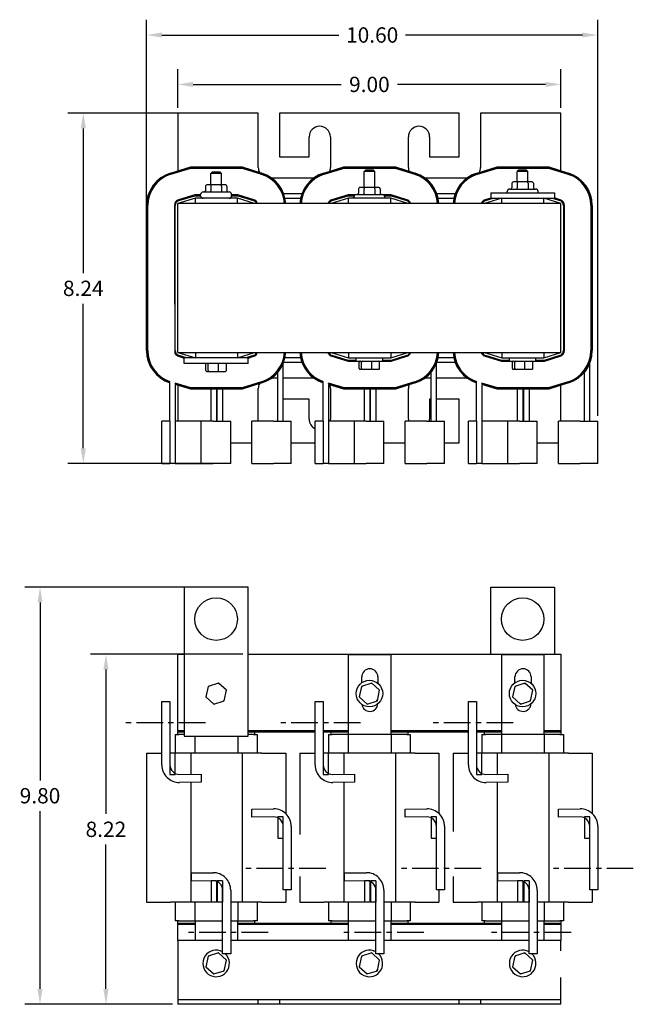
# Model space of a CAD drawing. Units: inches. Extents: x -22.6 to 10.3, y 27.7 to 66.5.
# Drawn here: x -21.2 to -6.8, y 43.3 to 66.4 of the extents above; entities that cross this region are included whole.
import ezdxf

# ---------------------------------------------------------------- set-up
doc = ezdxf.new("R2010")
doc.units = ezdxf.units.IN
doc.header["$LTSCALE"] = 0.5
doc.header["$MEASUREMENT"] = 0
doc.linetypes.add('CENTER', pattern=[2, 1.25, -0.25, 0.25, -0.25])
doc.layers.get('0').update_dxf_attribs({"lineweight": 30})
doc.layers.get('Defpoints').update_dxf_attribs({"lineweight": 30})
doc.layers.add('CENTERLINE', color=7, linetype='CENTER', lineweight=30)
doc.dimstyles.get("Standard").update_dxf_attribs({"dimtxt": 0.18, "dimasz": 0.18, "dimexe": 0.18, "dimexo": 0.0625, "dimgap": 0.09, "dimtad": 0, "dimtih": 1, "dimtoh": 1, "dimzin": 4, "dimdsep": 46, "dimtxsty": 'Standard', "dimcen": 0.09, "dimadec": 0, "dimazin": 1, "dimtfac": 1, "dimtofl": 0, "dimtmove": 0, "dimatfit": 3, "dimfxl": 1, "dimtolj": 1, "dimtzin": 0, "dimarcsym": 0})

# ---------------------------------------------------------------- blocks, each defined once
blk = doc.blocks.new('*D12')
at = {"color": 0, "lineweight": -2, "transparency": 16777216}
for p, q in [((-15.989, 51.514), (-19.563, 51.514)), ((-19.203, 51.154), (-19.203, 47.763)), ((-19.203, 43.652), (-19.203, 47.043)), ((-17.639, 43.292), (-19.563, 43.292))]:
    blk.add_line(p, q, dxfattribs=at)
at = {"color": 0, "transparency": 16777216}
for points in [[(-19.263, 51.154), (-19.143, 51.154), (-19.203, 51.514)], [(-19.263, 43.652), (-19.143, 43.652), (-19.203, 43.292)]]:
    blk.add_solid(points, dxfattribs=at)
at = {"layer": 'Defpoints', "color": 0, "transparency": 16777216}
for p in [(-19.203, 51.514), (-15.864, 51.514), (-17.514, 43.292)]:
    blk.add_point(p, dxfattribs=at)
at = {"color": 0, "transparency": 16777216, "insert": (-19.203, 47.403), "char_height": 0.36, "attachment_point": 5}
blk.add_mtext('\\A1;8.22', dxfattribs=at)
blk = doc.blocks.new('*D13')
at = {"color": 0, "lineweight": -2, "transparency": 16777216}
for p, q in [((-15.989, 53.092), (-21.111, 53.092)), ((-20.751, 52.732), (-20.751, 48.552)), ((-20.751, 43.652), (-20.751, 47.832)), ((-17.639, 43.292), (-21.111, 43.292))]:
    blk.add_line(p, q, dxfattribs=at)
at = {"color": 0, "transparency": 16777216}
for points in [[(-20.811, 52.732), (-20.691, 52.732), (-20.751, 53.092)], [(-20.811, 43.652), (-20.691, 43.652), (-20.751, 43.292)]]:
    blk.add_solid(points, dxfattribs=at)
at = {"layer": 'Defpoints', "color": 0, "transparency": 16777216}
for p in [(-20.751, 53.092), (-15.864, 53.092), (-17.514, 43.292)]:
    blk.add_point(p, dxfattribs=at)
at = {"color": 0, "transparency": 16777216, "insert": (-20.751, 48.192), "char_height": 0.36, "attachment_point": 5}
blk.add_mtext('\\A1;9.80', dxfattribs=at)
blk = doc.blocks.new('*D14')
at = {"color": 0, "lineweight": -2, "transparency": 16777216}
for p, q in [((-15.749, 64.229), (-20.095, 64.229)), ((-19.735, 63.869), (-19.735, 60.472)), ((-19.735, 56.354), (-19.735, 59.752)), ((-16.397, 55.994), (-20.095, 55.994))]:
    blk.add_line(p, q, dxfattribs=at)
at = {"color": 0, "transparency": 16777216}
for points in [[(-19.795, 63.869), (-19.675, 63.869), (-19.735, 64.229)], [(-19.795, 56.354), (-19.675, 56.354), (-19.735, 55.994)]]:
    blk.add_solid(points, dxfattribs=at)
at = {"layer": 'Defpoints', "color": 0, "transparency": 16777216}
for p in [(-19.735, 64.229), (-15.624, 64.229), (-16.272, 55.994)]:
    blk.add_point(p, dxfattribs=at)
at = {"color": 0, "transparency": 16777216, "insert": (-19.735, 60.112), "char_height": 0.36, "attachment_point": 5}
blk.add_mtext('\\A1;8.24', dxfattribs=at)
blk = doc.blocks.new('*D15')
at = {"color": 0, "lineweight": -2, "transparency": 16777216}
for p, q in [((-18.249, 60.479), (-18.249, 66.424)), ((-7.649, 57.119), (-7.649, 66.424)), ((-17.889, 66.064), (-13.729, 66.064)), ((-8.009, 66.064), (-12.169, 66.064))]:
    blk.add_line(p, q, dxfattribs=at)
at = {"color": 0, "transparency": 16777216}
for points in [[(-17.889, 66.124), (-17.889, 66.004), (-18.249, 66.064)], [(-8.009, 66.124), (-8.009, 66.004), (-7.649, 66.064)]]:
    blk.add_solid(points, dxfattribs=at)
at = {"layer": 'Defpoints', "color": 0, "transparency": 16777216}
for p in [(-18.249, 66.064), (-18.249, 60.354), (-7.649, 56.994)]:
    blk.add_point(p, dxfattribs=at)
at = {"color": 0, "transparency": 16777216, "insert": (-12.949, 66.064), "char_height": 0.36, "attachment_point": 5}
blk.add_mtext('\\A1;10.60', dxfattribs=at)
blk = doc.blocks.new('*D16')
at = {"color": 0, "lineweight": -2, "transparency": 16777216}
for p, q in [((-17.514, 64.354), (-17.514, 65.263)), ((-8.514, 64.354), (-8.514, 65.263)), ((-17.154, 64.903), (-13.674, 64.903)), ((-8.874, 64.903), (-12.354, 64.903))]:
    blk.add_line(p, q, dxfattribs=at)
at = {"color": 0, "transparency": 16777216}
for points in [[(-17.154, 64.963), (-17.154, 64.843), (-17.514, 64.903)], [(-8.874, 64.963), (-8.874, 64.843), (-8.514, 64.903)]]:
    blk.add_solid(points, dxfattribs=at)
at = {"layer": 'Defpoints', "color": 0, "transparency": 16777216}
for p in [(-8.514, 64.903), (-17.514, 64.229), (-8.514, 64.229)]:
    blk.add_point(p, dxfattribs=at)
at = {"color": 0, "transparency": 16777216, "insert": (-13.014, 64.903), "char_height": 0.36, "attachment_point": 5}
blk.add_mtext('\\A1;9.00', dxfattribs=at)

msp = doc.modelspace()

# ---------------------------------------------------------------- linework, layer by layer
for p, q in [((-15.624, 64.229), (-17.514, 64.229)), ((-17.514, 64.229), (-17.514, 62.873)), ((-15.624, 62.949), (-15.624, 64.229)), ((-15.124, 64.229), (-15.124, 63.199)), ((-10.904, 64.229), (-15.124, 64.229)), ((-10.904, 63.199), (-10.904, 64.229)), ((-10.404, 64.229), (-10.404, 62.949)), ((-8.514, 64.229), (-10.404, 64.229)), ((-8.514, 62.875), (-8.514, 64.229)), ((-14.429, 63.199), (-14.429, 63.669)), ((-13.929, 63.669), (-13.929, 62.949)), ((-12.099, 62.949), (-12.099, 63.669)), ((-11.599, 63.669), (-11.599, 63.199)), ((-15.124, 63.199), (-14.429, 63.199)), ((-11.599, 63.199), (-10.904, 63.199)), ((-17.685, 62.821), (-17.211, 62.964)), ((-17.208, 62.944), (-17.679, 62.802)), ((-17.676, 62.792), (-17.207, 62.934)), ((-17.211, 62.964), (-16.002, 62.964)), ((-16.005, 62.944), (-17.208, 62.944)), ((-17.207, 62.934), (-16.006, 62.934)), ((-16.006, 62.934), (-15.546, 62.791)), ((-15.543, 62.8), (-16.005, 62.944)), ((-16.002, 62.964), (-15.537, 62.819)), ((-14.085, 62.821), (-13.611, 62.964)), ((-13.608, 62.944), (-14.079, 62.802)), ((-14.076, 62.792), (-13.607, 62.934)), ((-13.611, 62.964), (-12.402, 62.964)), ((-12.405, 62.944), (-13.608, 62.944)), ((-13.607, 62.934), (-12.406, 62.934)), ((-12.406, 62.934), (-11.946, 62.791)), ((-11.943, 62.8), (-12.405, 62.944)), ((-12.402, 62.964), (-11.937, 62.819)), ((-10.485, 62.821), (-10.011, 62.964)), ((-10.008, 62.944), (-10.479, 62.802)), ((-10.476, 62.792), (-10.007, 62.934)), ((-10.011, 62.964), (-8.802, 62.964)), ((-8.805, 62.944), (-10.008, 62.944)), ((-10.007, 62.934), (-8.806, 62.934)), ((-8.806, 62.934), (-8.346, 62.791)), ((-8.343, 62.8), (-8.805, 62.944)), ((-8.802, 62.964), (-8.337, 62.819)), ((-17.514, 62.852), (-17.514, 62.841)), ((-16.699, 62.849), (-16.739, 62.809)), ((-16.489, 62.809), (-16.739, 62.809)), ((-16.739, 62.541), (-16.739, 62.809)), ((-16.699, 62.849), (-16.529, 62.849)), ((-16.529, 62.849), (-16.489, 62.809)), ((-16.489, 62.541), (-16.489, 62.809)), ((-15.336, 62.699), (-15.353, 62.699)), ((-14.326, 62.699), (-15.301, 62.699)), ((-14.274, 62.699), (-14.292, 62.699)), ((-13.099, 62.899), (-13.139, 62.859)), ((-12.889, 62.859), (-13.139, 62.859)), ((-13.139, 62.481), (-13.139, 62.859)), ((-13.099, 62.899), (-12.929, 62.899)), ((-12.929, 62.899), (-12.889, 62.859)), ((-12.889, 62.481), (-12.889, 62.859)), ((-11.736, 62.699), (-11.753, 62.699)), ((-10.726, 62.699), (-11.701, 62.699)), ((-10.674, 62.699), (-10.692, 62.699)), ((-9.499, 62.899), (-9.539, 62.859)), ((-9.289, 62.859), (-9.539, 62.859)), ((-9.539, 62.611), (-9.539, 62.859)), ((-9.499, 62.899), (-9.329, 62.899)), ((-9.329, 62.899), (-9.289, 62.859)), ((-9.289, 62.611), (-9.289, 62.859)), ((-8.514, 62.843), (-8.514, 62.854)), ((-16.867, 62.511), (-16.867, 62.406)), ((-16.723, 62.541), (-16.832, 62.541)), ((-16.741, 62.511), (-16.741, 62.406)), ((-16.505, 62.541), (-16.723, 62.541)), ((-16.396, 62.541), (-16.505, 62.541)), ((-16.488, 62.511), (-16.488, 62.406)), ((-16.361, 62.511), (-16.361, 62.406)), ((-13.123, 62.481), (-13.232, 62.481)), ((-12.905, 62.481), (-13.123, 62.481)), ((-12.796, 62.481), (-12.905, 62.481)), ((-9.667, 62.581), (-9.667, 62.476)), ((-9.523, 62.611), (-9.632, 62.611)), ((-9.541, 62.581), (-9.541, 62.476)), ((-9.305, 62.611), (-9.523, 62.611)), ((-9.196, 62.611), (-9.305, 62.611)), ((-9.288, 62.581), (-9.288, 62.476)), ((-9.161, 62.581), (-9.161, 62.476)), ((-17.102, 62.229), (-17.514, 62.104)), ((-17.114, 62.309), (-17.495, 62.194)), ((-17.489, 62.175), (-17.111, 62.289)), ((-17.377, 62.229), (-17.309, 62.229)), ((-16.978, 62.309), (-17.114, 62.309)), ((-17.111, 62.289), (-16.978, 62.289)), ((-16.114, 62.229), (-17.102, 62.229)), ((-17.102, 62.104), (-17.102, 62.229)), ((-16.978, 62.289), (-16.978, 62.316)), ((-16.918, 62.376), (-16.31, 62.376)), ((-16.25, 62.289), (-16.25, 62.316)), ((-16.102, 62.309), (-16.25, 62.309)), ((-16.25, 62.289), (-16.105, 62.289)), ((-15.714, 62.104), (-16.114, 62.229)), ((-16.114, 62.104), (-16.114, 62.229)), ((-16.105, 62.289), (-15.738, 62.175)), ((-15.732, 62.194), (-16.102, 62.309)), ((-15.913, 62.229), (-15.846, 62.229)), ((-15.062, 62.339), (-15.051, 62.339)), ((-15.03, 62.339), (-14.598, 62.339)), ((-15.028, 62.229), (-15.018, 62.229)), ((-14.997, 62.229), (-14.631, 62.229)), ((-14.61, 62.229), (-14.6, 62.229)), ((-14.577, 62.339), (-14.566, 62.339)), ((-13.502, 62.229), (-13.914, 62.104)), ((-13.514, 62.309), (-13.895, 62.194)), ((-13.889, 62.175), (-13.511, 62.289)), ((-13.777, 62.229), (-13.709, 62.229)), ((-13.346, 62.309), (-13.514, 62.309)), ((-13.511, 62.289), (-13.368, 62.289)), ((-12.514, 62.229), (-13.502, 62.229)), ((-13.502, 62.104), (-13.502, 62.229)), ((-13.378, 62.229), (-13.378, 62.256)), ((-13.318, 62.316), (-12.71, 62.316)), ((-13.267, 62.451), (-13.267, 62.346)), ((-13.141, 62.451), (-13.141, 62.346)), ((-12.888, 62.451), (-12.888, 62.346)), ((-12.761, 62.451), (-12.761, 62.346)), ((-12.502, 62.309), (-12.682, 62.309)), ((-12.66, 62.289), (-12.505, 62.289)), ((-12.65, 62.229), (-12.65, 62.256)), ((-12.114, 62.104), (-12.514, 62.229)), ((-12.514, 62.104), (-12.514, 62.229)), ((-12.505, 62.289), (-12.138, 62.175)), ((-12.132, 62.194), (-12.502, 62.309)), ((-12.313, 62.229), (-12.246, 62.229)), ((-11.462, 62.339), (-11.451, 62.339)), ((-11.43, 62.339), (-10.998, 62.339)), ((-11.428, 62.229), (-11.418, 62.229)), ((-11.397, 62.229), (-11.031, 62.229)), ((-11.01, 62.229), (-11, 62.229)), ((-10.977, 62.339), (-10.966, 62.339)), ((-9.902, 62.229), (-10.314, 62.104)), ((-10.164, 62.234), (-10.295, 62.194)), ((-10.289, 62.175), (-10.109, 62.229)), ((-10.177, 62.229), (-10.164, 62.229)), ((-10.164, 62.359), (-8.664, 62.359)), ((-10.164, 62.359), (-10.164, 62.229)), ((-10.164, 62.229), (-8.664, 62.229)), ((-9.902, 62.104), (-9.902, 62.229)), ((-9.778, 62.359), (-9.778, 62.386)), ((-9.718, 62.446), (-9.11, 62.446)), ((-9.05, 62.359), (-9.05, 62.386)), ((-8.514, 62.104), (-8.914, 62.229)), ((-8.914, 62.104), (-8.914, 62.229)), ((-8.713, 62.229), (-8.538, 62.175)), ((-8.664, 62.359), (-8.664, 62.229)), ((-8.532, 62.194), (-8.664, 62.235)), ((-8.664, 62.229), (-8.646, 62.229)), ((-18.249, 58.649), (-18.249, 62.06)), ((-18.229, 62.06), (-18.229, 58.649)), ((-18.219, 58.649), (-18.219, 62.06)), ((-17.594, 62.06), (-17.594, 59.744)), ((-17.574, 58.649), (-17.574, 62.06)), ((-8.514, 62.104), (-17.514, 62.104)), ((-17.514, 58.604), (-17.514, 62.104)), ((-8.514, 58.604), (-8.514, 62.104)), ((-8.454, 62.06), (-8.454, 58.649)), ((-8.434, 58.649), (-8.434, 62.06)), ((-7.809, 62.06), (-7.809, 58.649)), ((-7.799, 58.649), (-7.799, 62.06)), ((-7.779, 62.06), (-7.779, 58.649)), ((-17.594, 59.744), (-17.574, 59.744)), ((-17.574, 58.577), (-17.574, 58.649)), ((-17.514, 58.604), (-8.514, 58.604)), ((-17.514, 58.604), (-17.102, 58.479)), ((-17.309, 58.479), (-17.489, 58.534)), ((-17.102, 58.604), (-17.102, 58.479)), ((-16.114, 58.479), (-15.714, 58.604)), ((-16.114, 58.604), (-16.114, 58.479)), ((-15.738, 58.534), (-15.913, 58.479)), ((-13.974, 58.577), (-13.974, 58.604)), ((-13.914, 58.604), (-13.502, 58.479)), ((-13.511, 58.419), (-13.889, 58.534)), ((-13.502, 58.604), (-13.502, 58.479)), ((-12.514, 58.479), (-12.114, 58.604)), ((-12.514, 58.604), (-12.514, 58.479)), ((-12.138, 58.534), (-12.505, 58.419)), ((-10.374, 58.577), (-10.374, 58.604)), ((-10.314, 58.604), (-9.902, 58.479)), ((-9.911, 58.419), (-10.289, 58.534)), ((-9.902, 58.604), (-9.902, 58.479)), ((-8.914, 58.479), (-8.514, 58.604)), ((-8.914, 58.604), (-8.914, 58.479)), ((-8.538, 58.534), (-8.905, 58.419)), ((-17.495, 58.515), (-17.364, 58.475)), ((-17.364, 58.479), (-17.377, 58.479)), ((-15.864, 58.479), (-17.364, 58.479)), ((-17.364, 58.349), (-17.364, 58.479)), ((-15.864, 58.349), (-17.364, 58.349)), ((-16.855, 58.181), (-16.855, 58.329)), ((-16.801, 58.181), (-16.801, 58.329)), ((-16.56, 58.181), (-16.56, 58.329)), ((-16.373, 58.181), (-16.373, 58.329)), ((-15.864, 58.474), (-15.732, 58.515)), ((-15.846, 58.479), (-15.864, 58.479)), ((-15.864, 58.349), (-15.864, 58.479)), ((-15.039, 58.403), (-15.039, 58.436)), ((-15.039, 56.994), (-15.039, 58.346)), ((-14.598, 58.369), (-15.03, 58.369)), ((-15.018, 58.479), (-15.028, 58.479)), ((-14.631, 58.479), (-14.997, 58.479)), ((-14.6, 58.479), (-14.61, 58.479)), ((-14.566, 58.369), (-14.577, 58.369)), ((-13.895, 58.515), (-13.514, 58.399)), ((-13.709, 58.479), (-13.777, 58.479)), ((-13.514, 58.399), (-13.326, 58.399)), ((-13.326, 58.419), (-13.511, 58.419)), ((-13.502, 58.479), (-12.514, 58.479)), ((-13.326, 58.399), (-13.326, 58.479)), ((-13.326, 58.399), (-12.701, 58.399)), ((-13.255, 58.231), (-13.255, 58.379)), ((-13.201, 58.231), (-13.201, 58.379)), ((-12.96, 58.231), (-12.96, 58.379)), ((-12.773, 58.231), (-12.773, 58.379)), ((-12.701, 58.399), (-12.701, 58.479)), ((-12.505, 58.419), (-12.701, 58.419)), ((-12.701, 58.399), (-12.502, 58.399)), ((-12.502, 58.399), (-12.132, 58.515)), ((-12.246, 58.479), (-12.313, 58.479)), ((-11.439, 58.403), (-11.439, 58.436)), ((-11.439, 56.994), (-11.439, 58.346)), ((-10.998, 58.369), (-11.43, 58.369)), ((-11.418, 58.479), (-11.428, 58.479)), ((-11.031, 58.479), (-11.397, 58.479)), ((-11, 58.479), (-11.01, 58.479)), ((-10.966, 58.369), (-10.977, 58.369)), ((-10.295, 58.515), (-9.914, 58.399)), ((-10.109, 58.479), (-10.177, 58.479)), ((-9.914, 58.399), (-9.726, 58.399)), ((-9.726, 58.419), (-9.911, 58.419)), ((-9.902, 58.479), (-8.914, 58.479)), ((-9.726, 58.399), (-9.726, 58.479)), ((-9.726, 58.399), (-9.101, 58.399)), ((-9.655, 58.231), (-9.655, 58.379)), ((-9.601, 58.231), (-9.601, 58.379)), ((-9.36, 58.231), (-9.36, 58.379)), ((-9.173, 58.231), (-9.173, 58.379)), ((-9.101, 58.399), (-9.101, 58.479)), ((-8.905, 58.419), (-9.101, 58.419)), ((-9.101, 58.399), (-8.902, 58.399)), ((-8.902, 58.399), (-8.532, 58.515)), ((-8.646, 58.479), (-8.713, 58.479)), ((-7.839, 58.403), (-7.839, 58.436)), ((-7.839, 56.994), (-7.839, 58.346)), ((-16.833, 58.161), (-16.784, 58.161)), ((-16.784, 58.161), (-16.565, 58.161)), ((-16.565, 58.161), (-16.395, 58.161)), ((-15.164, 58.171), (-15.164, 58.187)), ((-15.164, 56.994), (-15.164, 58.139)), ((-13.233, 58.211), (-13.184, 58.211)), ((-13.184, 58.211), (-12.965, 58.211)), ((-12.965, 58.211), (-12.795, 58.211)), ((-11.564, 58.171), (-11.564, 58.187)), ((-11.564, 56.994), (-11.564, 58.139)), ((-9.633, 58.211), (-9.584, 58.211)), ((-9.584, 58.211), (-9.365, 58.211)), ((-9.365, 58.211), (-9.195, 58.211)), ((-7.964, 58.171), (-7.964, 58.187)), ((-7.964, 56.994), (-7.964, 58.139)), ((-17.699, 57.914), (-17.699, 57.924)), ((-17.699, 56.994), (-17.699, 57.893)), ((-17.207, 57.774), (-17.574, 57.886)), ((-17.574, 57.875), (-17.574, 57.886)), ((-17.574, 57.875), (-17.208, 57.764)), ((-17.211, 57.744), (-17.574, 57.855)), ((-17.574, 57.855), (-17.574, 55.994)), ((-17.514, 57.868), (-17.514, 57.857)), ((-17.514, 57.836), (-17.514, 56.994)), ((-15.546, 57.918), (-16.006, 57.774)), ((-16.005, 57.764), (-15.543, 57.909)), ((-15.537, 57.89), (-16.002, 57.744)), ((-15.353, 58.009), (-15.336, 58.009)), ((-15.301, 58.009), (-15.164, 58.009)), ((-15.039, 58.009), (-14.326, 58.009)), ((-14.292, 58.009), (-14.274, 58.009)), ((-14.099, 57.914), (-14.099, 57.924)), ((-14.099, 56.994), (-14.099, 57.893)), ((-13.607, 57.774), (-13.974, 57.886)), ((-13.974, 57.875), (-13.974, 57.886)), ((-13.974, 57.875), (-13.608, 57.764)), ((-13.611, 57.744), (-13.974, 57.855)), ((-13.974, 57.855), (-13.974, 55.994)), ((-11.946, 57.918), (-12.406, 57.774)), ((-12.405, 57.764), (-11.943, 57.909)), ((-11.937, 57.89), (-12.402, 57.744)), ((-11.753, 58.009), (-11.736, 58.009)), ((-11.701, 58.009), (-11.564, 58.009)), ((-11.439, 58.009), (-10.726, 58.009)), ((-10.692, 58.009), (-10.674, 58.009)), ((-10.499, 57.914), (-10.499, 57.924)), ((-10.499, 56.994), (-10.499, 57.893)), ((-10.007, 57.774), (-10.374, 57.886)), ((-10.374, 57.875), (-10.374, 57.886)), ((-10.374, 57.875), (-10.008, 57.764)), ((-10.011, 57.744), (-10.374, 57.855)), ((-10.374, 57.855), (-10.374, 55.994)), ((-8.346, 57.918), (-8.806, 57.774)), ((-8.805, 57.764), (-8.343, 57.909)), ((-8.337, 57.89), (-8.802, 57.744)), ((-8.514, 57.855), (-8.514, 57.866)), ((-8.514, 56.994), (-8.514, 57.834)), ((-16.002, 57.744), (-17.211, 57.744)), ((-17.208, 57.764), (-16.005, 57.764)), ((-16.006, 57.774), (-17.207, 57.774)), ((-16.732, 56.994), (-16.732, 57.744)), ((-16.607, 57.744), (-16.607, 56.994)), ((-16.587, 56.994), (-16.587, 57.744)), ((-16.462, 57.744), (-16.462, 56.994)), ((-15.624, 56.994), (-15.624, 57.759)), ((-13.929, 57.759), (-13.929, 57.039)), ((-12.402, 57.744), (-13.611, 57.744)), ((-13.608, 57.764), (-12.405, 57.764)), ((-12.406, 57.774), (-13.607, 57.774)), ((-13.132, 56.994), (-13.132, 57.744)), ((-13.007, 57.744), (-13.007, 56.994)), ((-12.987, 56.994), (-12.987, 57.744)), ((-12.862, 57.744), (-12.862, 56.994)), ((-12.099, 57.039), (-12.099, 57.759)), ((-8.802, 57.744), (-10.011, 57.744)), ((-10.008, 57.764), (-8.805, 57.764)), ((-8.806, 57.774), (-10.007, 57.774)), ((-9.532, 56.994), (-9.532, 57.744)), ((-9.407, 57.744), (-9.407, 56.994)), ((-9.387, 56.994), (-9.387, 57.744)), ((-9.262, 57.744), (-9.262, 56.994)), ((-14.429, 57.509), (-15.039, 57.509)), ((-14.429, 57.039), (-14.429, 57.509)), ((-11.599, 57.509), (-11.599, 57.039)), ((-11.564, 57.509), (-11.599, 57.509)), ((-10.904, 57.509), (-11.439, 57.509)), ((-10.904, 56.479), (-10.904, 57.509)), ((-17.699, 56.994), (-17.889, 56.994)), ((-17.889, 55.994), (-17.889, 56.994)), ((-17.699, 56.994), (-17.699, 55.994)), ((-17.476, 56.994), (-17.574, 56.994)), ((-16.965, 56.994), (-17.476, 56.994)), ((-16.965, 55.994), (-16.965, 56.994)), ((-16.687, 56.994), (-16.965, 56.994)), ((-16.687, 56.994), (-16.272, 56.994)), ((-16.272, 55.994), (-16.272, 56.994)), ((-15.264, 56.994), (-15.773, 56.994)), ((-15.773, 55.994), (-15.773, 56.994)), ((-15.264, 56.994), (-14.849, 56.994)), ((-14.849, 55.994), (-14.849, 56.994)), ((-14.099, 56.994), (-14.289, 56.994)), ((-14.289, 55.994), (-14.289, 56.994)), ((-14.099, 56.994), (-14.099, 55.994)), ((-13.876, 56.994), (-13.974, 56.994)), ((-13.365, 56.994), (-13.876, 56.994)), ((-13.365, 55.994), (-13.365, 56.994)), ((-13.087, 56.994), (-13.365, 56.994)), ((-13.087, 56.994), (-12.672, 56.994)), ((-12.672, 55.994), (-12.672, 56.994)), ((-11.664, 56.994), (-12.173, 56.994)), ((-12.173, 55.994), (-12.173, 56.994)), ((-11.664, 56.994), (-11.249, 56.994)), ((-11.249, 55.994), (-11.249, 56.994)), ((-10.499, 56.994), (-10.689, 56.994)), ((-10.689, 55.994), (-10.689, 56.994)), ((-10.499, 56.994), (-10.499, 55.994)), ((-10.276, 56.994), (-10.374, 56.994)), ((-9.765, 56.994), (-10.276, 56.994)), ((-9.765, 55.994), (-9.765, 56.994)), ((-9.487, 56.994), (-9.765, 56.994)), ((-9.487, 56.994), (-9.072, 56.994)), ((-9.072, 55.994), (-9.072, 56.994)), ((-8.064, 56.994), (-8.573, 56.994)), ((-8.573, 55.994), (-8.573, 56.994)), ((-8.064, 56.994), (-7.649, 56.994)), ((-7.649, 55.994), (-7.649, 56.994)), ((-16.272, 56.479), (-15.773, 56.479)), ((-14.849, 56.479), (-14.289, 56.479)), ((-12.672, 56.479), (-12.173, 56.479)), ((-11.249, 56.479), (-10.904, 56.479)), ((-9.072, 56.479), (-8.573, 56.479)), ((-17.889, 55.994), (-17.699, 55.994)), ((-17.574, 55.994), (-17.699, 55.994)), ((-17.574, 55.994), (-17.476, 55.994)), ((-17.476, 55.994), (-16.965, 55.994)), ((-16.965, 55.994), (-16.687, 55.994)), ((-16.272, 55.994), (-16.687, 55.994)), ((-15.773, 55.994), (-15.264, 55.994)), ((-14.849, 55.994), (-15.264, 55.994)), ((-14.289, 55.994), (-14.099, 55.994)), ((-13.974, 55.994), (-14.099, 55.994)), ((-13.974, 55.994), (-13.876, 55.994)), ((-13.876, 55.994), (-13.365, 55.994)), ((-13.365, 55.994), (-13.087, 55.994)), ((-12.672, 55.994), (-13.087, 55.994)), ((-12.173, 55.994), (-11.664, 55.994)), ((-11.249, 55.994), (-11.664, 55.994)), ((-10.689, 55.994), (-10.499, 55.994)), ((-10.374, 55.994), (-10.499, 55.994)), ((-10.374, 55.994), (-10.276, 55.994)), ((-10.276, 55.994), (-9.765, 55.994)), ((-9.765, 55.994), (-9.487, 55.994)), ((-9.072, 55.994), (-9.487, 55.994)), ((-8.573, 55.994), (-8.064, 55.994)), ((-7.649, 55.994), (-8.064, 55.994)), ((-15.864, 53.092), (-17.364, 53.092)), ((-17.364, 53.092), (-17.364, 49.592)), ((-15.864, 49.592), (-15.864, 53.092)), ((-10.164, 53.092), (-8.664, 53.092)), ((-10.164, 51.514), (-10.164, 53.092)), ((-8.664, 53.092), (-8.664, 51.514)), ((-17.514, 49.714), (-17.514, 51.514)), ((-17.514, 51.514), (-17.364, 51.514)), ((-15.864, 51.514), (-8.514, 51.514)), ((-13.502, 51.509), (-12.514, 51.509)), ((-13.502, 49.634), (-13.502, 51.509)), ((-12.514, 51.509), (-12.514, 49.634)), ((-9.902, 51.509), (-8.914, 51.509)), ((-9.902, 49.634), (-9.902, 51.509)), ((-8.914, 51.509), (-8.914, 49.634)), ((-8.514, 51.514), (-8.514, 49.714)), ((-13.194, 50.847), (-13.194, 50.984)), ((-12.814, 50.984), (-12.814, 50.832)), ((-9.594, 50.847), (-9.594, 50.984)), ((-9.214, 50.984), (-9.214, 50.832)), ((-16.801, 50.762), (-16.855, 50.515)), ((-16.56, 50.839), (-16.801, 50.762)), ((-16.801, 50.762), (-16.784, 50.746)), ((-16.56, 50.839), (-16.565, 50.816)), ((-16.373, 50.669), (-16.56, 50.839)), ((-16.427, 50.422), (-16.373, 50.669)), ((-16.373, 50.669), (-16.395, 50.662)), ((-13.201, 50.762), (-13.255, 50.515)), ((-12.96, 50.839), (-13.201, 50.762)), ((-13.201, 50.762), (-13.184, 50.746)), ((-12.96, 50.839), (-12.965, 50.816)), ((-12.773, 50.669), (-12.96, 50.839)), ((-12.827, 50.422), (-12.773, 50.669)), ((-12.773, 50.669), (-12.795, 50.662)), ((-9.601, 50.762), (-9.655, 50.515)), ((-9.36, 50.839), (-9.601, 50.762)), ((-9.601, 50.762), (-9.584, 50.746)), ((-9.36, 50.839), (-9.365, 50.816)), ((-9.173, 50.669), (-9.36, 50.839)), ((-9.227, 50.422), (-9.173, 50.669)), ((-9.173, 50.669), (-9.195, 50.662)), ((-16.855, 50.515), (-16.833, 50.522)), ((-16.855, 50.515), (-16.667, 50.345)), ((-16.427, 50.422), (-16.444, 50.437)), ((-13.255, 50.515), (-13.233, 50.522)), ((-13.255, 50.515), (-13.067, 50.345)), ((-12.827, 50.422), (-12.844, 50.437)), ((-9.655, 50.515), (-9.633, 50.522)), ((-9.655, 50.515), (-9.467, 50.345)), ((-9.227, 50.422), (-9.244, 50.437)), ((-17.889, 48.914), (-17.889, 50.407)), ((-17.889, 50.407), (-17.699, 50.407)), ((-17.699, 50.407), (-17.699, 48.914)), ((-16.667, 50.345), (-16.427, 50.422)), ((-16.667, 50.345), (-16.662, 50.367)), ((-14.289, 48.914), (-14.289, 50.407)), ((-14.289, 50.407), (-14.099, 50.407)), ((-14.099, 50.407), (-14.099, 48.914)), ((-13.067, 50.345), (-12.827, 50.422)), ((-13.067, 50.345), (-13.062, 50.367)), ((-10.689, 48.914), (-10.689, 50.407)), ((-10.689, 50.407), (-10.499, 50.407)), ((-10.499, 50.407), (-10.499, 48.914)), ((-9.467, 50.345), (-9.227, 50.422)), ((-9.467, 50.345), (-9.462, 50.367)), ((-17.574, 49.634), (-17.574, 49.194)), ((-17.574, 49.634), (-17.489, 49.634)), ((-17.364, 49.714), (-17.514, 49.714)), ((-17.514, 49.714), (-17.514, 49.694)), ((-17.364, 49.714), (-17.514, 49.714)), ((-17.514, 49.694), (-17.364, 49.694)), ((-17.514, 49.694), (-17.364, 49.694)), ((-17.514, 49.634), (-17.514, 49.694)), ((-17.364, 49.634), (-17.489, 49.634)), ((-17.364, 49.592), (-15.864, 49.592)), ((-17.111, 49.592), (-17.111, 49.194)), ((-16.105, 49.592), (-16.105, 49.194)), ((-14.289, 49.714), (-15.864, 49.714)), ((-14.289, 49.714), (-15.864, 49.714)), ((-15.864, 49.694), (-14.289, 49.694)), ((-15.864, 49.694), (-15.714, 49.694)), ((-15.738, 49.634), (-15.864, 49.634)), ((-15.738, 49.634), (-15.654, 49.634)), ((-15.714, 49.694), (-15.714, 49.634)), ((-15.654, 49.634), (-15.654, 49.194)), ((-13.502, 49.714), (-14.099, 49.714)), ((-13.502, 49.714), (-14.099, 49.714)), ((-14.099, 49.694), (-13.502, 49.694)), ((-13.974, 49.634), (-13.974, 49.194)), ((-13.974, 49.634), (-13.889, 49.634)), ((-13.914, 49.694), (-13.502, 49.694)), ((-13.914, 49.634), (-13.914, 49.694)), ((-13.511, 49.634), (-13.889, 49.634)), ((-13.511, 49.634), (-13.511, 49.194)), ((-12.505, 49.634), (-13.511, 49.634)), ((-10.689, 49.714), (-12.514, 49.714)), ((-10.689, 49.714), (-12.514, 49.714)), ((-12.514, 49.694), (-10.689, 49.694)), ((-12.514, 49.694), (-12.114, 49.694)), ((-12.505, 49.634), (-12.505, 49.194)), ((-12.138, 49.634), (-12.505, 49.634)), ((-12.138, 49.634), (-12.054, 49.634)), ((-12.114, 49.694), (-12.114, 49.634)), ((-12.054, 49.634), (-12.054, 49.194)), ((-9.902, 49.714), (-10.499, 49.714)), ((-9.902, 49.714), (-10.499, 49.714)), ((-10.499, 49.694), (-9.902, 49.694)), ((-10.374, 49.634), (-10.374, 49.194)), ((-10.374, 49.634), (-10.289, 49.634)), ((-10.314, 49.694), (-9.902, 49.694)), ((-10.314, 49.634), (-10.314, 49.694)), ((-9.911, 49.634), (-10.289, 49.634)), ((-9.911, 49.634), (-9.911, 49.194)), ((-8.905, 49.634), (-9.911, 49.634)), ((-8.514, 49.714), (-8.914, 49.714)), ((-8.514, 49.714), (-8.914, 49.714)), ((-8.914, 49.694), (-8.514, 49.694)), ((-8.914, 49.694), (-8.514, 49.694)), ((-8.905, 49.634), (-8.905, 49.194)), ((-8.538, 49.634), (-8.905, 49.634)), ((-8.538, 49.634), (-8.454, 49.634)), ((-8.514, 49.714), (-8.514, 49.694)), ((-8.514, 49.694), (-8.514, 49.634)), ((-8.454, 49.634), (-8.454, 49.194)), ((-18.249, 49.194), (-18.249, 45.694)), ((-18.249, 49.194), (-17.889, 49.194)), ((-17.574, 49.194), (-17.699, 49.194)), ((-17.699, 49.194), (-17.699, 48.694)), ((-17.211, 49.194), (-17.574, 49.194)), ((-17.574, 48.694), (-17.574, 49.194)), ((-17.211, 49.194), (-17.211, 48.697)), ((-16.002, 49.194), (-17.211, 49.194)), ((-16.002, 49.194), (-16.002, 45.694)), ((-15.537, 49.194), (-16.002, 49.194)), ((-15.537, 49.194), (-14.979, 49.194)), ((-14.979, 49.194), (-14.979, 47.773)), ((-14.649, 49.194), (-14.649, 47.278)), ((-14.649, 49.194), (-14.289, 49.194)), ((-13.974, 49.194), (-14.099, 49.194)), ((-14.099, 49.194), (-14.099, 48.694)), ((-13.611, 49.194), (-13.974, 49.194)), ((-13.974, 48.694), (-13.974, 49.194)), ((-13.611, 49.194), (-13.611, 48.697)), ((-12.402, 49.194), (-13.611, 49.194)), ((-12.402, 49.194), (-12.402, 45.694)), ((-11.937, 49.194), (-12.402, 49.194)), ((-11.937, 49.194), (-11.379, 49.194)), ((-11.379, 49.194), (-11.379, 47.773)), ((-11.049, 49.194), (-11.049, 47.352)), ((-11.049, 49.194), (-10.689, 49.194)), ((-10.374, 49.194), (-10.499, 49.194)), ((-10.499, 49.194), (-10.499, 48.694)), ((-10.011, 49.194), (-10.374, 49.194)), ((-10.374, 48.694), (-10.374, 49.194)), ((-10.011, 49.194), (-10.011, 48.697)), ((-8.802, 49.194), (-10.011, 49.194)), ((-8.802, 49.194), (-8.802, 45.694)), ((-8.337, 49.194), (-8.802, 49.194)), ((-8.337, 49.194), (-7.779, 49.194)), ((-7.779, 49.194), (-7.779, 47.773)), ((-17.699, 48.694), (-17.574, 48.694)), ((-17.476, 48.694), (-16.965, 48.701)), ((-16.965, 48.701), (-16.965, 48.511)), ((-14.099, 48.694), (-13.974, 48.694)), ((-13.876, 48.694), (-13.365, 48.701)), ((-13.365, 48.701), (-13.365, 48.511)), ((-10.499, 48.694), (-10.374, 48.694)), ((-10.276, 48.694), (-9.765, 48.701)), ((-9.765, 48.701), (-9.765, 48.511)), ((-16.965, 48.511), (-17.473, 48.504)), ((-17.211, 48.507), (-17.211, 45.694)), ((-13.365, 48.511), (-13.873, 48.504)), ((-13.611, 48.507), (-13.611, 45.694)), ((-9.765, 48.511), (-10.273, 48.504)), ((-10.011, 48.507), (-10.011, 45.694)), ((-15.773, 47.877), (-15.264, 47.884)), ((-12.173, 47.877), (-11.664, 47.884)), ((-8.573, 47.877), (-8.064, 47.884)), ((-15.773, 47.687), (-15.773, 47.877)), ((-15.262, 47.694), (-15.773, 47.687)), ((-15.039, 47.694), (-15.164, 47.694)), ((-15.164, 47.694), (-15.164, 47.194)), ((-15.039, 47.194), (-15.039, 47.694)), ((-12.173, 47.687), (-12.173, 47.877)), ((-11.662, 47.694), (-12.173, 47.687)), ((-11.439, 47.694), (-11.564, 47.694)), ((-11.564, 47.694), (-11.564, 47.194)), ((-11.439, 47.194), (-11.439, 47.694)), ((-8.573, 47.687), (-8.573, 47.877)), ((-8.062, 47.694), (-8.573, 47.687)), ((-7.839, 47.694), (-7.964, 47.694)), ((-7.964, 47.694), (-7.964, 47.194)), ((-7.839, 47.194), (-7.839, 47.694)), ((-15.039, 45.981), (-15.039, 47.474)), ((-14.849, 47.474), (-14.849, 45.981)), ((-11.439, 45.981), (-11.439, 47.474)), ((-11.249, 47.474), (-11.249, 45.981)), ((-7.839, 45.981), (-7.839, 47.474)), ((-7.649, 47.474), (-7.649, 45.981)), ((-15.164, 47.194), (-15.039, 47.194)), ((-11.564, 47.194), (-11.439, 47.194)), ((-7.964, 47.194), (-7.839, 47.194)), ((-17.196, 46.377), (-16.687, 46.384)), ((-17.196, 46.187), (-17.196, 46.377)), ((-14.649, 46.292), (-14.649, 45.694)), ((-13.596, 46.377), (-13.087, 46.384)), ((-13.596, 46.187), (-13.596, 46.377)), ((-11.049, 46.292), (-11.049, 45.694)), ((-9.996, 46.377), (-9.487, 46.384)), ((-9.996, 46.187), (-9.996, 46.377)), ((-16.685, 46.194), (-17.196, 46.187)), ((-16.607, 46.194), (-16.732, 46.194)), ((-16.732, 46.194), (-16.732, 45.694)), ((-16.607, 46.194), (-16.607, 45.694)), ((-16.462, 46.194), (-16.587, 46.194)), ((-16.587, 46.194), (-16.587, 45.694)), ((-16.462, 46.194), (-16.462, 45.694)), ((-13.085, 46.194), (-13.596, 46.187)), ((-13.007, 46.194), (-13.132, 46.194)), ((-13.132, 46.194), (-13.132, 45.694)), ((-13.007, 46.194), (-13.007, 45.694)), ((-12.862, 46.194), (-12.987, 46.194)), ((-12.987, 46.194), (-12.987, 45.694)), ((-12.862, 46.194), (-12.862, 45.694)), ((-9.485, 46.194), (-9.996, 46.187)), ((-9.407, 46.194), (-9.532, 46.194)), ((-9.532, 46.194), (-9.532, 45.694)), ((-9.407, 46.194), (-9.407, 45.694)), ((-9.262, 46.194), (-9.387, 46.194)), ((-9.387, 46.194), (-9.387, 45.694)), ((-9.262, 46.194), (-9.262, 45.694)), ((-16.462, 44.481), (-16.462, 45.974)), ((-16.272, 45.974), (-16.272, 44.481)), ((-14.849, 45.981), (-15.039, 45.981)), ((-14.979, 45.981), (-14.979, 45.694)), ((-12.862, 44.481), (-12.862, 45.974)), ((-12.672, 45.974), (-12.672, 44.481)), ((-11.249, 45.981), (-11.439, 45.981)), ((-11.379, 45.981), (-11.379, 45.694)), ((-9.262, 44.481), (-9.262, 45.974)), ((-9.072, 45.974), (-9.072, 44.481)), ((-7.649, 45.981), (-7.839, 45.981)), ((-7.779, 45.981), (-7.779, 45.694)), ((-18.249, 45.694), (-17.685, 45.694)), ((-17.211, 45.694), (-17.685, 45.694)), ((-17.574, 45.694), (-17.574, 45.254)), ((-16.732, 45.694), (-17.211, 45.694)), ((-17.111, 45.694), (-17.111, 45.254)), ((-16.607, 45.694), (-16.732, 45.694)), ((-16.587, 45.694), (-16.607, 45.694)), ((-16.462, 45.694), (-16.587, 45.694)), ((-16.002, 45.694), (-16.272, 45.694)), ((-16.105, 45.694), (-16.105, 45.254)), ((-15.537, 45.694), (-16.002, 45.694)), ((-15.654, 45.694), (-15.654, 45.254)), ((-15.537, 45.694), (-14.979, 45.694)), ((-14.649, 45.694), (-14.085, 45.694)), ((-13.611, 45.694), (-14.085, 45.694)), ((-13.974, 45.694), (-13.974, 45.254)), ((-13.132, 45.694), (-13.611, 45.694)), ((-13.511, 45.694), (-13.511, 45.254)), ((-13.007, 45.694), (-13.132, 45.694)), ((-12.987, 45.694), (-13.007, 45.694)), ((-12.862, 45.694), (-12.987, 45.694)), ((-12.402, 45.694), (-12.672, 45.694)), ((-12.505, 45.694), (-12.505, 45.254)), ((-11.937, 45.694), (-12.402, 45.694)), ((-12.054, 45.694), (-12.054, 45.254)), ((-11.937, 45.694), (-11.379, 45.694)), ((-11.049, 45.694), (-10.485, 45.694)), ((-10.011, 45.694), (-10.485, 45.694)), ((-10.374, 45.694), (-10.374, 45.254)), ((-9.532, 45.694), (-10.011, 45.694)), ((-9.911, 45.694), (-9.911, 45.254)), ((-9.407, 45.694), (-9.532, 45.694)), ((-9.387, 45.694), (-9.407, 45.694)), ((-9.262, 45.694), (-9.387, 45.694)), ((-8.802, 45.694), (-9.072, 45.694)), ((-8.905, 45.694), (-8.905, 45.254)), ((-8.337, 45.694), (-8.802, 45.694)), ((-8.454, 45.694), (-8.454, 45.254)), ((-8.337, 45.694), (-7.779, 45.694)), ((-17.489, 45.254), (-17.574, 45.254)), ((-17.514, 45.194), (-17.514, 45.254)), ((-17.514, 45.174), (-17.514, 45.194)), ((-17.102, 45.194), (-17.514, 45.194)), ((-17.102, 45.194), (-17.514, 45.194)), ((-17.514, 44.792), (-17.514, 45.174)), ((-17.514, 45.174), (-17.102, 45.174)), ((-17.514, 45.174), (-17.102, 45.174)), ((-17.489, 45.254), (-17.111, 45.254)), ((-17.111, 45.254), (-16.462, 45.254)), ((-17.102, 44.792), (-17.102, 45.254)), ((-16.272, 45.254), (-16.105, 45.254)), ((-16.114, 45.254), (-16.114, 44.792)), ((-13.502, 45.194), (-16.114, 45.194)), ((-15.714, 45.194), (-16.114, 45.194)), ((-16.114, 45.174), (-13.502, 45.174)), ((-16.114, 45.174), (-13.502, 45.174)), ((-16.105, 45.254), (-15.738, 45.254)), ((-15.654, 45.254), (-15.738, 45.254)), ((-15.714, 45.254), (-15.714, 45.194)), ((-13.889, 45.254), (-13.974, 45.254)), ((-13.914, 45.194), (-13.914, 45.254)), ((-13.502, 45.194), (-13.914, 45.194)), ((-13.889, 45.254), (-13.511, 45.254)), ((-13.511, 45.254), (-12.862, 45.254)), ((-13.502, 44.792), (-13.502, 45.254)), ((-12.672, 45.254), (-12.505, 45.254)), ((-12.514, 45.254), (-12.514, 44.792)), ((-9.902, 45.194), (-12.514, 45.194)), ((-12.114, 45.194), (-12.514, 45.194)), ((-12.514, 45.174), (-9.902, 45.174)), ((-12.514, 45.174), (-9.902, 45.174)), ((-12.505, 45.254), (-12.138, 45.254)), ((-12.054, 45.254), (-12.138, 45.254)), ((-12.114, 45.254), (-12.114, 45.194)), ((-10.289, 45.254), (-10.374, 45.254)), ((-10.314, 45.194), (-10.314, 45.254)), ((-9.902, 45.194), (-10.314, 45.194)), ((-10.289, 45.254), (-9.911, 45.254)), ((-9.911, 45.254), (-9.262, 45.254)), ((-9.902, 44.792), (-9.902, 45.254)), ((-9.072, 45.254), (-8.905, 45.254)), ((-8.914, 45.254), (-8.914, 44.792)), ((-8.514, 45.194), (-8.914, 45.194)), ((-8.514, 45.194), (-8.914, 45.194)), ((-8.914, 45.174), (-8.514, 45.174)), ((-8.914, 45.174), (-8.514, 45.174)), ((-8.905, 45.254), (-8.538, 45.254)), ((-8.454, 45.254), (-8.538, 45.254)), ((-8.514, 45.254), (-8.514, 45.194)), ((-8.514, 45.174), (-8.514, 45.194)), ((-8.514, 45.174), (-8.514, 44.792)), ((-17.514, 44.792), (-17.514, 43.512)), ((-16.462, 44.792), (-17.514, 44.792)), ((-12.862, 44.792), (-16.272, 44.792)), ((-9.262, 44.792), (-12.672, 44.792)), ((-8.514, 44.792), (-9.072, 44.792)), ((-8.514, 44.545), (-8.514, 44.792)), ((-16.801, 44.422), (-16.855, 44.175)), ((-16.56, 44.499), (-16.801, 44.422)), ((-16.801, 44.422), (-16.784, 44.406)), ((-16.56, 44.499), (-16.565, 44.476)), ((-16.373, 44.329), (-16.56, 44.499)), ((-16.272, 44.481), (-16.462, 44.481)), ((-13.201, 44.422), (-13.255, 44.175)), ((-12.96, 44.499), (-13.201, 44.422)), ((-13.201, 44.422), (-13.184, 44.406)), ((-12.96, 44.499), (-12.965, 44.476)), ((-12.773, 44.329), (-12.96, 44.499)), ((-12.672, 44.481), (-12.862, 44.481)), ((-9.601, 44.422), (-9.655, 44.175)), ((-9.36, 44.499), (-9.601, 44.422)), ((-9.601, 44.422), (-9.584, 44.406)), ((-9.36, 44.499), (-9.365, 44.476)), ((-9.173, 44.329), (-9.36, 44.499)), ((-9.072, 44.481), (-9.262, 44.481)), ((-16.427, 44.082), (-16.373, 44.329)), ((-16.373, 44.329), (-16.395, 44.322)), ((-12.827, 44.082), (-12.773, 44.329)), ((-12.773, 44.329), (-12.795, 44.322)), ((-9.227, 44.082), (-9.173, 44.329)), ((-9.173, 44.329), (-9.195, 44.322)), ((-16.855, 44.175), (-16.833, 44.182)), ((-16.855, 44.175), (-16.667, 44.005)), ((-16.667, 44.005), (-16.427, 44.082)), ((-16.667, 44.005), (-16.662, 44.027)), ((-16.427, 44.082), (-16.444, 44.097)), ((-13.255, 44.175), (-13.233, 44.182)), ((-13.255, 44.175), (-13.067, 44.005)), ((-13.067, 44.005), (-12.827, 44.082)), ((-13.067, 44.005), (-13.062, 44.027)), ((-12.827, 44.082), (-12.844, 44.097)), ((-9.655, 44.175), (-9.633, 44.182)), ((-9.655, 44.175), (-9.467, 44.005)), ((-9.467, 44.005), (-9.227, 44.082)), ((-9.467, 44.005), (-9.462, 44.027)), ((-9.227, 44.082), (-9.244, 44.097)), ((-8.514, 43.512), (-8.514, 43.921)), ((-17.514, 43.512), (-17.514, 43.402)), ((-8.514, 43.402), (-8.514, 43.512)), ((-17.514, 43.402), (-15.624, 43.402)), ((-17.514, 43.402), (-17.514, 43.292)), ((-15.624, 43.292), (-17.514, 43.292)), ((-15.624, 43.402), (-15.374, 43.402)), ((-15.624, 43.292), (-15.624, 43.402)), ((-15.374, 43.292), (-15.624, 43.292)), ((-15.374, 43.402), (-15.124, 43.402)), ((-15.124, 43.292), (-15.374, 43.292)), ((-15.124, 43.402), (-15.124, 43.292)), ((-15.124, 43.402), (-10.904, 43.402)), ((-10.904, 43.292), (-15.124, 43.292)), ((-10.904, 43.292), (-10.904, 43.402)), ((-10.904, 43.402), (-10.654, 43.402)), ((-10.654, 43.292), (-10.904, 43.292)), ((-10.654, 43.402), (-10.404, 43.402)), ((-10.404, 43.292), (-10.654, 43.292)), ((-10.404, 43.402), (-10.404, 43.292)), ((-10.404, 43.402), (-8.514, 43.402)), ((-8.514, 43.292), (-10.404, 43.292)), ((-8.514, 43.292), (-8.514, 43.402))]:
    msp.add_line(p, q)
for centre, radius in [((-16.614, 52.342), 0.5), ((-9.414, 52.342), 0.5), ((-13.014, 50.592), 0.312), ((-9.414, 50.592), 0.312)]:
    msp.add_circle(centre, radius)
for centre, radius, start, end in [((-14.179, 63.669), 0.25, 0, 180), ((-11.849, 63.669), 0.25, 0, 180), ((-15.374, 62.949), 0.25, 180, 206.4184), ((-14.179, 62.949), 0.25, 339.8555, 0), ((-11.849, 62.949), 0.25, 180, 199.6818), ((-10.654, 62.949), 0.25, 333.3077, 0), ((-17.454, 62.06), 0.795, 106.8805, 180), ((-17.454, 62.06), 0.775, 106.8805, 180), ((-17.454, 62.06), 0.765, 106.8805, 180), ((-15.374, 62.949), 0.25, 213.1614, 216.9178), ((-15.774, 62.06), 0.765, 3.3056, 72.646), ((-15.774, 62.06), 0.775, 3.2629, 72.646), ((-15.774, 62.06), 0.795, 3.1808, 72.646), ((-13.854, 62.06), 0.795, 106.8805, 176.7916), ((-13.854, 62.06), 0.775, 106.8805, 176.7087), ((-13.854, 62.06), 0.765, 106.8805, 176.6656), ((-14.179, 62.949), 0.25, 330.6471, 333.8676), ((-11.849, 62.949), 0.25, 205.6707, 208.8918), ((-12.174, 62.06), 0.765, 3.3056, 72.646), ((-12.174, 62.06), 0.775, 3.2629, 72.646), ((-12.174, 62.06), 0.795, 3.1808, 72.646), ((-10.254, 62.06), 0.795, 106.8805, 176.7916), ((-10.254, 62.06), 0.775, 106.8805, 176.7087), ((-10.254, 62.06), 0.765, 106.8805, 176.6656), ((-10.654, 62.949), 0.25, 322.8552, 326.5916), ((-8.574, 62.06), 0.765, 0, 72.646), ((-8.574, 62.06), 0.775, 0, 72.646), ((-8.574, 62.06), 0.795, 0, 72.646), ((-16.918, 62.316), 0.06, 90, 180), ((-16.918, 62.289), 0.06, 180, 270), ((-16.31, 62.316), 0.06, 0, 90), ((-16.31, 62.289), 0.06, 270, 0), ((-13.318, 62.256), 0.06, 90, 180), ((-12.71, 62.256), 0.06, 0, 90), ((-9.718, 62.386), 0.06, 90, 180), ((-9.11, 62.386), 0.06, 0, 90), ((-17.454, 62.06), 0.14, 106.8805, 180), ((-17.454, 62.06), 0.12, 106.8805, 180), ((-15.774, 62.06), 0.12, 21.5674, 72.646), ((-15.774, 62.06), 0.14, 18.3658, 72.646), ((-13.854, 62.06), 0.14, 106.8805, 161.469), ((-13.854, 62.06), 0.12, 106.8805, 158.2358), ((-12.174, 62.06), 0.12, 21.5674, 72.646), ((-12.174, 62.06), 0.14, 18.3658, 72.646), ((-10.254, 62.06), 0.14, 106.8805, 161.469), ((-10.254, 62.06), 0.12, 106.8805, 158.2358), ((-8.574, 62.06), 0.12, 0, 72.646), ((-8.574, 62.06), 0.14, 0, 72.646), ((-17.454, 58.649), 0.795, 180, 252.0507), ((-17.454, 58.649), 0.775, 180, 251.571), ((-17.454, 58.649), 0.765, 180, 251.3213), ((-17.454, 58.649), 0.12, 180, 253.1195), ((-17.454, 58.649), 0.14, 211.0027, 253.1195), ((-15.774, 58.649), 0.12, 287.354, 338.4326), ((-15.774, 58.649), 0.14, 287.354, 341.6342), ((-15.774, 58.649), 0.765, 287.354, 356.6944), ((-15.774, 58.649), 0.775, 287.354, 356.7371), ((-15.774, 58.649), 0.795, 287.354, 356.8192), ((-13.854, 58.649), 0.795, 183.2084, 252.0507), ((-13.854, 58.649), 0.775, 183.2913, 251.571), ((-13.854, 58.649), 0.765, 183.3344, 251.3213), ((-13.854, 58.649), 0.14, 211.0027, 253.1195), ((-13.854, 58.649), 0.12, 201.7642, 253.1195), ((-12.174, 58.649), 0.12, 287.354, 338.4326), ((-12.174, 58.649), 0.14, 287.354, 341.6342), ((-12.174, 58.649), 0.765, 287.354, 356.6944), ((-12.174, 58.649), 0.775, 287.354, 356.7371), ((-12.174, 58.649), 0.795, 287.354, 356.8192), ((-10.254, 58.649), 0.795, 183.2084, 252.0507), ((-10.254, 58.649), 0.775, 183.2913, 251.571), ((-10.254, 58.649), 0.765, 183.3344, 251.3213), ((-10.254, 58.649), 0.14, 211.0027, 253.1195), ((-10.254, 58.649), 0.12, 201.7642, 253.1195), ((-8.574, 58.649), 0.12, 287.354, 0), ((-8.574, 58.649), 0.14, 287.354, 0), ((-8.574, 58.649), 0.765, 287.354, 0), ((-8.574, 58.649), 0.775, 287.354, 0), ((-8.574, 58.649), 0.795, 287.354, 0), ((-15.374, 57.759), 0.25, 153.5816, 180), ((-15.374, 57.759), 0.25, 143.0822, 146.8386), ((-14.179, 57.759), 0.25, 26.1324, 29.3529), ((-14.179, 57.759), 0.25, 0, 20.1445), ((-11.849, 57.759), 0.25, 160.3182, 180), ((-11.849, 57.759), 0.25, 151.1082, 154.3293), ((-14.179, 57.039), 0.25, 180, 243.9001), ((-14.179, 57.039), 0.25, 349.6302, 0), ((-11.849, 57.039), 0.25, 180, 190.3698), ((-11.849, 57.039), 0.25, 349.6302, 0), ((-13.004, 50.984), 0.19, 0, 180), ((-9.404, 50.984), 0.19, 0, 180), ((-13.004, 50.364), 0.19, 188.7085, 356.0306), ((-9.404, 50.364), 0.19, 188.7085, 356.0306), ((-17.479, 48.914), 0.41, 180, 270.7336), ((-17.479, 48.914), 0.22, 180, 270.7336), ((-13.879, 48.914), 0.41, 180, 270.7336), ((-13.879, 48.914), 0.22, 180, 270.7336), ((-10.279, 48.914), 0.41, 180, 270.7336), ((-10.279, 48.914), 0.22, 180, 270.7336), ((-15.259, 47.474), 0.41, 0, 90.7336), ((-11.659, 47.474), 0.41, 0, 90.7336), ((-8.059, 47.474), 0.41, 0, 90.7336), ((-15.259, 47.474), 0.22, 0, 90.7336), ((-11.659, 47.474), 0.22, 0, 90.7336), ((-8.059, 47.474), 0.22, 0, 90.7336), ((-16.682, 45.974), 0.41, 0, 90.7336), ((-13.082, 45.974), 0.41, 0, 90.7336), ((-9.482, 45.974), 0.41, 0, 90.7336), ((-16.682, 45.974), 0.22, 0, 90.7336), ((-13.082, 45.974), 0.22, 0, 90.7336), ((-9.482, 45.974), 0.22, 0, 90.7336), ((-16.614, 44.252), 0.312, 60.8193, 47.1219), ((-13.014, 44.252), 0.312, 60.8193, 47.1219), ((-9.414, 44.252), 0.312, 60.8193, 47.1219)]:
    msp.add_arc(centre, radius, start, end)
for centre, major_axis, ratio, start_param, end_param in [((-16.832, 62.511), (0.0346, 0), 0.866026, 1.570796, 3.141593), ((-16.723, 62.511), (0, -0.03), 0.578221, 3.141593, 4.712389), ((-16.505, 62.511), (0, -0.03), 0.576479, 1.570796, 3.141593), ((-16.396, 62.511), (-0.0346, 0), 0.866026, 3.141593, 4.712389), ((-13.232, 62.451), (0.0346, 0), 0.866026, 1.570796, 3.141593), ((-13.123, 62.451), (0, -0.03), 0.578221, 3.141593, 4.712389), ((-12.905, 62.451), (0, -0.03), 0.576479, 1.570796, 3.141593), ((-12.796, 62.451), (-0.0346, 0), 0.866026, 3.141593, 4.712389), ((-9.701, 62.476), (0.0346, 0), 0.866026, 4.712389, 6.283185), ((-9.632, 62.581), (0.0346, 0), 0.866026, 1.570796, 3.141593), ((-9.558, 62.476), (0, 0.03), 0.578221, 3.141593, 4.712389), ((-9.523, 62.581), (0, -0.03), 0.578221, 3.141593, 4.712389), ((-9.305, 62.581), (0, -0.03), 0.576479, 1.570796, 3.141593), ((-9.27, 62.476), (0, 0.03), 0.576479, 1.570796, 3.141593), ((-9.196, 62.581), (-0.0346, 0), 0.866026, 3.141593, 4.712389), ((-9.126, 62.476), (0.0346, 0), 0.866026, 3.141593, 4.712389), ((-16.901, 62.406), (0.0346, 0), 0.866026, 4.712389, 6.283185), ((-16.758, 62.406), (0, 0.03), 0.578221, 3.141593, 4.712389), ((-16.47, 62.406), (0, 0.03), 0.576479, 1.570796, 3.141593), ((-16.326, 62.406), (0.0346, 0), 0.866026, 3.141593, 4.712389), ((-13.301, 62.346), (0.0346, 0), 0.866026, 4.712389, 6.283185), ((-13.158, 62.346), (0, 0.03), 0.578221, 3.141593, 4.712389), ((-12.87, 62.346), (0, 0.03), 0.576479, 1.570796, 3.141593), ((-12.726, 62.346), (0.0346, 0), 0.866026, 3.141593, 4.712389), ((-16.833, 58.329), (0.022, 0), 0.90953, 1.570796, 3.141593), ((-16.784, 58.329), (0, 0.02), 0.855309, 0, 1.570796), ((-16.565, 58.329), (0, 0.02), 0.244161, 4.712389, 6.283185), ((-16.395, 58.329), (-0.022, 0), 0.90953, 3.141593, 4.712389), ((-13.233, 58.379), (0.022, 0), 0.90953, 1.570796, 3.141593), ((-13.184, 58.379), (0, 0.02), 0.855309, 0, 1.570796), ((-12.965, 58.379), (0, 0.02), 0.244161, 4.712389, 6.283185), ((-12.795, 58.379), (-0.022, 0), 0.90953, 3.141593, 4.712389), ((-9.633, 58.379), (0.022, 0), 0.90953, 1.570796, 3.141593), ((-9.584, 58.379), (0, 0.02), 0.855309, 0, 1.570796), ((-9.365, 58.379), (0, 0.02), 0.244161, 4.712389, 6.283185), ((-9.195, 58.379), (-0.022, 0), 0.90953, 3.141593, 4.712389), ((-16.833, 58.181), (0.022, 0), 0.90953, 3.141593, 4.712389), ((-16.784, 58.181), (0, -0.02), 0.855309, 4.712389, 6.283185), ((-16.565, 58.181), (0, -0.02), 0.244161, 0, 1.570796), ((-16.395, 58.181), (-0.022, 0), 0.90953, 1.570796, 3.141593), ((-13.233, 58.231), (0.022, 0), 0.90953, 3.141593, 4.712389), ((-13.184, 58.231), (0, -0.02), 0.855309, 4.712389, 6.283185), ((-12.965, 58.231), (0, -0.02), 0.244161, 0, 1.570796), ((-12.795, 58.231), (-0.022, 0), 0.90953, 1.570796, 3.141593), ((-9.633, 58.231), (0.022, 0), 0.90953, 3.141593, 4.712389), ((-9.584, 58.231), (0, -0.02), 0.855309, 4.712389, 6.283185), ((-9.365, 58.231), (0, -0.02), 0.244161, 0, 1.570796), ((-9.195, 58.231), (-0.022, 0), 0.90953, 1.570796, 3.141593)]:
    msp.add_ellipse(centre, major_axis=major_axis, ratio=ratio, start_param=start_param, end_param=end_param)
at = {"layer": 'CENTERLINE'}
for p, q in [((-16.862, 49.907), (-18.779, 49.907)), ((-13.223, 49.907), (-15.14, 49.907)), ((-9.638, 49.907), (-11.555, 49.907)), ((-14.039, 46.481), (-15.956, 46.481)), ((-10.387, 46.481), (-12.304, 46.481)), ((-6.815, 46.481), (-8.732, 46.481)), ((-15.39, 44.981), (-17.308, 44.981)), ((-11.738, 44.981), (-13.655, 44.981)), ((-8.273, 44.981), (-10.19, 44.981))]:
    msp.add_line(p, q, dxfattribs=at)

# ---------------------------------------------------------------- dimensions: what is measured, and where the dimension line sits
for base, p1, p2, picture, middle in [((-18.249, 66.064), (-7.649, 56.994), (-18.249, 60.354), '*D15', (-12.949, 66.064)), ((-8.514, 64.903), (-17.514, 64.229), (-8.514, 64.229), '*D16', (-13.014, 64.903))]:
    dim = msp.add_linear_dim(base=base, p1=p1, p2=p2, dimstyle='Standard', override={"dimscale": 2})
    dim.commit()
    dim.dimension.update_dxf_attribs({"geometry": picture, "text_midpoint": middle})
for base, p1, p2, picture, middle in [((-19.734953575, 64.229471992), (-16.271558913, 55.994471992), (-15.623907476, 64.229471992), '*D14', (-19.734953575, 60.111971992)), ((-20.751, 53.092), (-17.514, 43.292), (-15.864, 53.092), '*D13', (-20.751, 48.192)), ((-19.203, 51.514), (-17.514, 43.292), (-15.864, 51.514), '*D12', (-19.203, 47.403))]:
    dim = msp.add_linear_dim(base=base, p1=p1, p2=p2, angle=90, dimstyle='Standard', override={"dimscale": 2})
    dim.commit()
    dim.dimension.update_dxf_attribs({"geometry": picture, "text_midpoint": middle})

doc.saveas('drawing.dxf')
